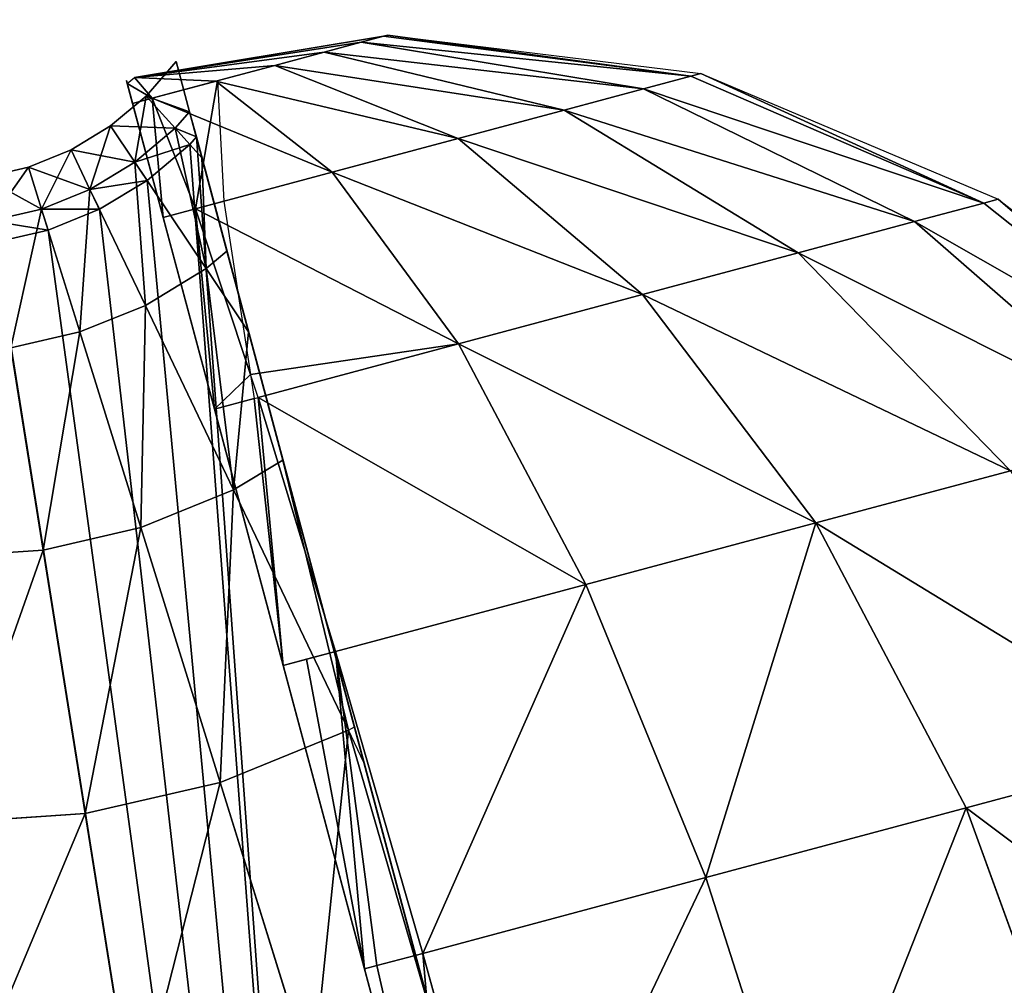
# Model space of a CAD drawing. Extents: x 3.78 to 5, y 1.34 to 2.48.
# Drawn here: x 4.55 to 4.59, y 1.41 to 1.45 of the extents above; entities that cross this region are included whole.
import ezdxf

# ---------------------------------------------------------------- set-up
doc = ezdxf.new("R2010")
doc.units = 0
doc.layers.add('HLADINA00', color=7, linetype='CONTINUOUS')

msp = doc.modelspace()

# ---------------------------------------------------------------- linework, layer by layer
at = {"layer": 'HLADINA00', "color": 28}
for p, q in [((4.556453, 1.445818, 0.007057), (4.566793, 1.447555, 0.007057)), ((4.556453, 1.445818, 0.007057), (4.566607, 1.447505, 0.010318)), ((4.556453, 1.445818, 0.007057), (4.565706, 1.447263, 0.014045)), ((4.564193, 1.446858, 0.017297), (4.565706, 1.447263, 0.014045)), ((4.565706, 1.447263, 0.014045), (4.566607, 1.447505, 0.010318)), ((4.565706, 1.447263, 0.014045), (4.577234, 1.445362, 0.022033)), ((4.566607, 1.447505, 0.010318), (4.566793, 1.447555, 0.007057)), ((4.566607, 1.447505, 0.010318), (4.579164, 1.445879, 0.014045)), ((4.566793, 1.447555, 0.007057), (4.579564, 1.445986, 0.007057)), ((4.556453, 1.445818, 0.007057), (4.564193, 1.446858, 0.017297)), ((4.56217, 1.446316, 0.01985), (4.564193, 1.446858, 0.017297)), ((4.564193, 1.446858, 0.017297), (4.573991, 1.444493, 0.029)), ((4.556917, 1.445063, 0.023252), (4.558147, 1.446478, 0.023252)), ((4.558697, 1.444426, 0.037229), (4.558147, 1.446478, 0.023252)), ((4.558147, 1.446478, 0.023252), (4.558697, 1.444426, 0.009276)), ((4.556453, 1.445818, 0.007057), (4.56217, 1.446316, 0.01985)), ((4.559774, 1.445674, 0.021531), (4.56217, 1.446316, 0.01985)), ((4.56217, 1.446316, 0.01985), (4.569656, 1.443332, 0.034472)), ((4.579564, 1.445986, 0.007057), (4.579164, 1.445879, 0.014045)), ((4.579564, 1.445986, 0.007057), (4.591711, 1.440854, 0.007057)), ((4.556121, 1.445693, 0.007218), (4.556121, 1.445695, 0.00708)), ((4.556121, 1.445695, 0.00708), (4.570082, 1.393593, 0.007057)), ((4.556122, 1.445689, 0.007383), (4.556121, 1.445693, 0.007218)), ((4.556125, 1.445679, 0.007615), (4.556122, 1.445689, 0.007383)), ((4.556131, 1.445657, 0.008041), (4.556125, 1.445679, 0.007615)), ((4.556153, 1.445576, 0.009377), (4.556131, 1.445657, 0.008041)), ((4.556153, 1.445576, 0.009377), (4.556453, 1.445818, 0.007057)), ((4.556371, 1.444762, 0.022124), (4.556153, 1.445576, 0.009377)), ((4.55717, 1.444976, 0.022227), (4.556453, 1.445818, 0.007057)), ((4.556453, 1.445818, 0.007057), (4.559774, 1.445674, 0.021531)), ((4.55717, 1.444976, 0.022227), (4.55983, 1.445689, 0.022568)), ((4.55717, 1.444976, 0.022227), (4.559774, 1.445674, 0.021531)), ((4.559774, 1.445674, 0.021531), (4.564523, 1.441956, 0.038075)), ((4.55983, 1.445689, 0.022568), (4.560096, 1.44077, 0.039713)), ((4.579164, 1.445879, 0.014045), (4.577234, 1.445362, 0.022033)), ((4.579164, 1.445879, 0.014045), (4.591125, 1.440697, 0.017297)), ((4.577234, 1.445362, 0.022033), (4.573991, 1.444493, 0.029)), ((4.577234, 1.445362, 0.022033), (4.588298, 1.439939, 0.029)), ((4.55547, 1.443844, 0.023252), (4.556917, 1.445063, 0.023252)), ((4.556371, 1.444762, 0.022124), (4.55717, 1.444976, 0.022227)), ((4.558108, 1.443749, 0.037229), (4.556917, 1.445063, 0.023252)), ((4.556917, 1.445063, 0.023252), (4.558108, 1.443749, 0.009276)), ((4.558943, 1.440461, 0.039564), (4.55717, 1.444976, 0.022227)), ((4.557618, 1.440106, 0.039394), (4.556371, 1.444762, 0.022124)), ((4.558108, 1.443749, 0.037229), (4.558697, 1.444426, 0.037229)), ((4.558108, 1.443749, 0.009276), (4.558697, 1.444426, 0.009276)), ((4.559201, 1.442545, 0.041302), (4.558697, 1.444426, 0.037229)), ((4.558697, 1.444426, 0.009276), (4.558972, 1.443399, 0.007052)), ((4.573991, 1.444493, 0.029), (4.569656, 1.443332, 0.034472)), ((4.573991, 1.444493, 0.029), (4.583547, 1.438666, 0.039208)), ((4.553858, 1.442871, 0.023252), (4.55547, 1.443844, 0.023252)), ((4.55547, 1.443844, 0.023252), (4.556463, 1.442363, 0.009276)), ((4.556463, 1.442363, 0.037229), (4.55547, 1.443844, 0.023252)), ((4.556463, 1.442363, 0.009276), (4.558108, 1.443749, 0.009276)), ((4.556463, 1.442363, 0.037229), (4.558108, 1.443749, 0.037229)), ((4.558108, 1.443749, 0.009276), (4.558705, 1.443092, 0.007052)), ((4.559201, 1.442545, 0.041302), (4.558108, 1.443749, 0.037229)), ((4.558972, 1.443399, 0.007052), (4.558705, 1.443092, 0.007052)), ((4.558972, 1.443399, 0.007052), (4.572168, 1.394152, 0.007054)), ((4.569656, 1.443332, 0.034472), (4.564523, 1.441956, 0.038075)), ((4.569656, 1.443332, 0.034472), (4.577194, 1.436964, 0.047225)), ((4.552119, 1.442166, 0.023252), (4.553858, 1.442871, 0.023252)), ((4.553858, 1.442871, 0.023252), (4.55463, 1.441256, 0.009276)), ((4.55463, 1.441256, 0.037229), (4.553858, 1.442871, 0.023252)), ((4.558705, 1.443092, 0.007052), (4.55696, 1.441622, 0.007052)), ((4.55463, 1.441256, 0.009276), (4.556463, 1.442363, 0.009276)), ((4.55463, 1.441256, 0.037229), (4.556463, 1.442363, 0.037229)), ((4.556463, 1.442363, 0.009276), (4.55696, 1.441622, 0.007052)), ((4.559375, 1.438021, 0.050252), (4.556463, 1.442363, 0.037229)), ((4.560222, 1.438735, 0.050252), (4.559201, 1.442545, 0.041302)), ((4.550291, 1.441744, 0.023252), (4.552119, 1.442166, 0.023252)), ((4.552119, 1.442166, 0.023252), (4.552652, 1.440454, 0.009276)), ((4.552652, 1.440454, 0.037229), (4.552119, 1.442166, 0.023252)), ((4.564523, 1.441956, 0.038075), (4.558943, 1.440461, 0.039564)), ((4.564523, 1.441956, 0.038075), (4.569673, 1.434949, 0.052504)), ((4.55696, 1.441622, 0.007052), (4.555017, 1.440448, 0.007052)), ((4.552652, 1.440454, 0.037229), (4.55463, 1.441256, 0.037229)), ((4.552652, 1.440454, 0.009276), (4.55463, 1.441256, 0.009276)), ((4.556893, 1.436522, 0.050252), (4.55463, 1.441256, 0.037229)), ((4.55463, 1.441256, 0.009276), (4.555017, 1.440448, 0.007052)), ((4.560096, 1.44077, 0.039713), (4.558943, 1.440461, 0.039564)), ((4.560096, 1.44077, 0.039713), (4.561186, 1.433696, 0.052845)), ((4.591125, 1.440697, 0.017297), (4.591711, 1.440854, 0.007057)), ((4.591711, 1.440854, 0.007057), (4.602408, 1.432507, 0.007057)), ((4.550573, 1.439974, 0.009276), (4.552652, 1.440454, 0.009276)), ((4.550573, 1.439974, 0.037229), (4.552652, 1.440454, 0.037229)), ((4.554215, 1.435436, 0.050252), (4.552652, 1.440454, 0.037229)), ((4.552652, 1.440454, 0.009276), (4.552919, 1.439597, 0.007052)), ((4.555017, 1.440448, 0.007052), (4.552919, 1.439597, 0.007052)), ((4.558943, 1.440461, 0.039564), (4.557618, 1.440106, 0.039394)), ((4.561186, 1.433696, 0.052845), (4.558943, 1.440461, 0.039564)), ((4.588298, 1.439939, 0.029), (4.591125, 1.440697, 0.017297)), ((4.591125, 1.440697, 0.017297), (4.601676, 1.43231, 0.01985)), ((4.559715, 1.432281, 0.054458), (4.557618, 1.440106, 0.039394)), ((4.552919, 1.439597, 0.007052), (4.550715, 1.439089, 0.007052)), ((4.583547, 1.438666, 0.039208), (4.588298, 1.439939, 0.029)), ((4.588298, 1.439939, 0.029), (4.598144, 1.431364, 0.034472)), ((4.559375, 1.438021, 0.050252), (4.560222, 1.438735, 0.050252)), ((4.561105, 1.435441, 0.054429), (4.560222, 1.438735, 0.050252)), ((4.577194, 1.436964, 0.047225), (4.583547, 1.438666, 0.039208)), ((4.583547, 1.438666, 0.039208), (4.592207, 1.429773, 0.047225)), ((4.556893, 1.436522, 0.050252), (4.559375, 1.438021, 0.050252)), ((4.561105, 1.435441, 0.054429), (4.559375, 1.438021, 0.050252)), ((4.569673, 1.434949, 0.052504), (4.577194, 1.436964, 0.047225)), ((4.577194, 1.436964, 0.047225), (4.584271, 1.427647, 0.057241)), ((4.554215, 1.435436, 0.050252), (4.556893, 1.436522, 0.050252)), ((4.560493, 1.428991, 0.061436), (4.556893, 1.436522, 0.050252)), ((4.551401, 1.434786, 0.050252), (4.554215, 1.435436, 0.050252)), ((4.556702, 1.427453, 0.061436), (4.554215, 1.435436, 0.050252)), ((4.562507, 1.430207, 0.061436), (4.561105, 1.435441, 0.054429)), ((4.552717, 1.426534, 0.061436), (4.551401, 1.434786, 0.050252)), ((4.561498, 1.432758, 0.054687), (4.569673, 1.434949, 0.052504)), ((4.569673, 1.434949, 0.052504), (4.574875, 1.425129, 0.063837)), ((4.561498, 1.432758, 0.054687), (4.561186, 1.433696, 0.052845)), ((4.561186, 1.433696, 0.052845), (4.561338, 1.432715, 0.054666)), ((4.559715, 1.432281, 0.054458), (4.561338, 1.432715, 0.054666)), ((4.561338, 1.432715, 0.054666), (4.561498, 1.432758, 0.054687)), ((4.561498, 1.432758, 0.054687), (4.56466, 1.422392, 0.066563)), ((4.559715, 1.432281, 0.054458), (4.562518, 1.421818, 0.066288)), ((4.560493, 1.428991, 0.061436), (4.562507, 1.430207, 0.061436)), ((4.565424, 1.419321, 0.070018), (4.562507, 1.430207, 0.061436)), ((4.584271, 1.427647, 0.057241), (4.592207, 1.429773, 0.047225)), ((4.556702, 1.427453, 0.061436), (4.560493, 1.428991, 0.061436)), ((4.565185, 1.419177, 0.070018), (4.560493, 1.428991, 0.061436)), ((4.574875, 1.425129, 0.063837), (4.584271, 1.427647, 0.057241)), ((4.584271, 1.427647, 0.057241), (4.590404, 1.416015, 0.063837)), ((4.552717, 1.426534, 0.061436), (4.556702, 1.427453, 0.061436)), ((4.559942, 1.41705, 0.070018), (4.556702, 1.427453, 0.061436)), ((4.54863, 1.426254, 0.061436), (4.552717, 1.426534, 0.061436)), ((4.554432, 1.415779, 0.070018), (4.552717, 1.426534, 0.061436)), ((4.56466, 1.422392, 0.066563), (4.574875, 1.425129, 0.063837)), ((4.574875, 1.425129, 0.063837), (4.579773, 1.413167, 0.0713)), ((4.563469, 1.422073, 0.06641), (4.56466, 1.422392, 0.066563)), ((4.56466, 1.422392, 0.066563), (4.568216, 1.41007, 0.074384)), ((4.562518, 1.421818, 0.066288), (4.563469, 1.422073, 0.06641)), ((4.562518, 1.421818, 0.066288), (4.565837, 1.409433, 0.074079)), ((4.559942, 1.41705, 0.070018), (4.565185, 1.419177, 0.070018)), ((4.565185, 1.419177, 0.070018), (4.565424, 1.419321, 0.070018)), ((4.565816, 1.417857, 0.070641), (4.565185, 1.419177, 0.070018)), ((4.565816, 1.417857, 0.070641), (4.565424, 1.419321, 0.070018)), ((4.590404, 1.416015, 0.063837), (4.599384, 1.418421, 0.052504)), ((4.568733, 1.406971, 0.075412), (4.565816, 1.417857, 0.070641)), ((4.554432, 1.415779, 0.070018), (4.559942, 1.41705, 0.070018)), ((4.563715, 1.404935, 0.075412), (4.559942, 1.41705, 0.070018)), ((4.579773, 1.413167, 0.0713), (4.590404, 1.416015, 0.063837)), ((4.590404, 1.416015, 0.063837), (4.595175, 1.402862, 0.066563)), ((4.548781, 1.415392, 0.070018), (4.554432, 1.415779, 0.070018)), ((4.55643, 1.403254, 0.075412), (4.554432, 1.415779, 0.070018)), ((4.568216, 1.41007, 0.074384), (4.579773, 1.413167, 0.0713)), ((4.579773, 1.413167, 0.0713), (4.584034, 1.399876, 0.074384)), ((4.566345, 1.409569, 0.074144), (4.568216, 1.41007, 0.074384)), ((4.568216, 1.41007, 0.074384), (4.571922, 1.396631, 0.077617)), ((4.565837, 1.409433, 0.074079), (4.566345, 1.409569, 0.074144)), ((4.565837, 1.409433, 0.074079), (4.569445, 1.395967, 0.077299))]:
    msp.add_line(p, q, dxfattribs=at)

# ---------------------------------------------------------------- meshes
mesh = msp.add_polyface(dxfattribs=at)
corners = [(4.485265, 1.787122, 0.007052), (4.472645, 1.575436, 0.007052), (4.456471, 1.764345, 0.007052), (4.474772, 1.601189, 0.007052), (4.480914, 1.62613, 0.007052), (4.490905, 1.649587, 0.007052), (4.504477, 1.670931, 0.007052), (4.521265, 1.689586, 0.007052), (4.543898, 1.707489, 0.007052), (4.380677, 1.620237, 0.007052), (4.380379, 1.536072, 0.007052), (4.377209, 1.578252, 0.007052), (4.390101, 1.49483, 0.007052), (4.390689, 1.660896, 0.007052), (4.406115, 1.455636, 0.007052), (4.406977, 1.699137, 0.007052), (4.427989, 1.419542, 0.007052), (4.429103, 1.733932, 0.007052), (4.455136, 1.38752, 0.007052), (4.486702, 1.360536, 0.007052), (4.47459, 1.549562, 0.007052), (4.480553, 1.524264, 0.007052), (4.490376, 1.500222, 0.007052), (4.501346, 1.351534, 0.007052), (4.503794, 1.478082, 0.007052), (4.516921, 1.344963, 0.007052), (4.520446, 1.458439, 0.007052), (4.533209, 1.340888, 0.007052), (4.540008, 1.441717, 0.007052), (4.549838, 1.339402, 0.007052), (4.541847, 1.440587, 0.007052), (4.543969, 1.439691, 0.007052), (4.546188, 1.439136, 0.007052), (4.548454, 1.438934, 0.007052), (4.550715, 1.439089, 0.007052), (4.566431, 1.340539, 0.007052), (4.552919, 1.439597, 0.007052), (4.555017, 1.440448, 0.007052), (4.55696, 1.441622, 0.007052), (4.558705, 1.443092, 0.007052), (4.558972, 1.443399, 0.007052), (4.572168, 1.394152, 0.007054), (4.58261, 1.344272, 0.007052), (4.58323, 1.344524, 0.007054), (4.585247, 1.345342, 0.007052)]
mesh.append_faces([[corners[k] for k in face] for face in [(7, 0, 8), (9, 10, 11), (43, 41, 44)]], dxfattribs={"vtx0": -1, "color": 28})
mesh.append_faces([[corners[k] for k in face] for face in [(0, 1, 2), (1, 0, 3), (3, 0, 4), (4, 0, 5), (5, 0, 6), (6, 0, 7), (10, 9, 12), (12, 13, 14), (14, 15, 16), (16, 17, 18), (18, 2, 19), (19, 22, 23), (23, 24, 25), (25, 26, 27), (27, 28, 29), (29, 34, 35), (35, 41, 42), (42, 41, 43)]], dxfattribs={"vtx0": -1, "vtx1": -1, "color": 28})
mesh.append_faces([[corners[k] for k in face] for face in [(19, 2, 1)]], dxfattribs={"vtx0": -1, "vtx1": -1, "vtx2": -1, "color": 28})
mesh.append_faces([[corners[k] for k in face] for face in [(12, 9, 13), (14, 13, 15), (16, 15, 17), (18, 17, 2), (19, 1, 20), (19, 20, 21), (19, 21, 22), (23, 22, 24), (25, 24, 26), (27, 26, 28), (29, 28, 30), (29, 30, 31), (29, 31, 32), (29, 32, 33), (29, 33, 34), (35, 34, 36), (35, 36, 37), (35, 37, 38), (35, 38, 39), (35, 39, 40), (35, 40, 41)]], dxfattribs={"vtx0": -1, "vtx2": -1, "color": 28})
mesh = msp.add_polyface(dxfattribs=at)
corners = [(4.566607, 1.447505, 0.010318), (4.556453, 1.445818, 0.007057), (4.566793, 1.447555, 0.007057)]
mesh.append_faces([[corners[k] for k in face] for face in [(0, 1, 2)]], dxfattribs={"color": 28})
mesh = msp.add_polyface(dxfattribs=at)
corners = [(4.565706, 1.447263, 0.014045), (4.556453, 1.445818, 0.007057), (4.566607, 1.447505, 0.010318)]
mesh.append_faces([[corners[k] for k in face] for face in [(0, 1, 2)]], dxfattribs={"color": 28})
mesh = msp.add_polyface(dxfattribs=at)
corners = [(4.564193, 1.446858, 0.017297), (4.556453, 1.445818, 0.007057), (4.565706, 1.447263, 0.014045)]
mesh.append_faces([[corners[k] for k in face] for face in [(0, 1, 2)]], dxfattribs={"color": 28})
mesh = msp.add_polyface(dxfattribs=at)
corners = [(4.577234, 1.445362, 0.022033), (4.564193, 1.446858, 0.017297), (4.565706, 1.447263, 0.014045), (4.573991, 1.444493, 0.029)]
mesh.append_faces([[corners[k] for k in face] for face in [(0, 1, 2), (1, 0, 3)]], dxfattribs={"vtx0": -1, "color": 28})
mesh = msp.add_polyface(dxfattribs=at)
corners = [(4.579164, 1.445879, 0.014045), (4.565706, 1.447263, 0.014045), (4.566607, 1.447505, 0.010318), (4.577234, 1.445362, 0.022033)]
mesh.append_faces([[corners[k] for k in face] for face in [(0, 1, 2), (1, 0, 3)]], dxfattribs={"vtx0": -1, "color": 28})
mesh = msp.add_polyface(dxfattribs=at)
corners = [(4.579164, 1.445879, 0.014045), (4.566793, 1.447555, 0.007057), (4.579564, 1.445986, 0.007057), (4.566607, 1.447505, 0.010318)]
mesh.append_faces([[corners[k] for k in face] for face in [(0, 1, 2), (1, 0, 3)]], dxfattribs={"vtx0": -1, "color": 28})
mesh = msp.add_polyface(dxfattribs=at)
corners = [(4.56217, 1.446316, 0.01985), (4.556453, 1.445818, 0.007057), (4.564193, 1.446858, 0.017297)]
mesh.append_faces([[corners[k] for k in face] for face in [(0, 1, 2)]], dxfattribs={"color": 28})
mesh = msp.add_polyface(dxfattribs=at)
corners = [(4.573991, 1.444493, 0.029), (4.56217, 1.446316, 0.01985), (4.564193, 1.446858, 0.017297), (4.569656, 1.443332, 0.034472)]
mesh.append_faces([[corners[k] for k in face] for face in [(0, 1, 2), (1, 0, 3)]], dxfattribs={"vtx0": -1, "color": 28})
mesh = msp.add_polyface(dxfattribs=at)
corners = [(4.558697, 1.444426, 0.037229), (4.556917, 1.445063, 0.023252), (4.558108, 1.443749, 0.037229), (4.558147, 1.446478, 0.023252)]
mesh.append_faces([[corners[k] for k in face] for face in [(0, 1, 2), (1, 0, 3)]], dxfattribs={"vtx0": -1, "color": 28})
mesh = msp.add_polyface(dxfattribs=at)
corners = [(4.556917, 1.445063, 0.023252), (4.558697, 1.444426, 0.009276), (4.558108, 1.443749, 0.009276), (4.558147, 1.446478, 0.023252)]
mesh.append_faces([[corners[k] for k in face] for face in [(0, 1, 2), (1, 0, 3)]], dxfattribs={"vtx0": -1, "color": 28})
mesh = msp.add_polyface(dxfattribs=at)
corners = [(4.58548, 1.344471, 0.037229), (4.58548, 1.344471, 0.009276), (4.585946, 1.342732, 0.023252), (4.585247, 1.345342, 0.007052), (4.584114, 1.349569, 0.050252), (4.572168, 1.394152, 0.007054), (4.581941, 1.357679, 0.061436), (4.579109, 1.368248, 0.070018), (4.575811, 1.380555, 0.075412), (4.572272, 1.393763, 0.077252), (4.568733, 1.406971, 0.075412), (4.558972, 1.443399, 0.007052), (4.565816, 1.417857, 0.070641), (4.565424, 1.419321, 0.070018), (4.562507, 1.430207, 0.061436), (4.561105, 1.435441, 0.054429), (4.560222, 1.438735, 0.050252), (4.559201, 1.442545, 0.041302), (4.558697, 1.444426, 0.037229), (4.558697, 1.444426, 0.009276), (4.558147, 1.446478, 0.023252)]
mesh.append_faces([[corners[k] for k in face] for face in [(0, 1, 2), (19, 18, 20)]], dxfattribs={"vtx0": -1, "color": 28})
mesh.append_faces([[corners[k] for k in face] for face in [(1, 0, 3), (3, 4, 5), (5, 10, 11), (11, 18, 19)]], dxfattribs={"vtx0": -1, "vtx1": -1, "color": 28})
mesh.append_faces([[corners[k] for k in face] for face in [(3, 0, 4), (5, 4, 6), (5, 6, 7), (5, 7, 8), (5, 8, 9), (5, 9, 10), (11, 10, 12), (11, 12, 13), (11, 13, 14), (11, 14, 15), (11, 15, 16), (11, 16, 17), (11, 17, 18)]], dxfattribs={"vtx0": -1, "vtx2": -1, "color": 28})
mesh = msp.add_polyface(dxfattribs=at)
corners = [(4.559774, 1.445674, 0.021531), (4.556453, 1.445818, 0.007057), (4.56217, 1.446316, 0.01985)]
mesh.append_faces([[corners[k] for k in face] for face in [(0, 1, 2)]], dxfattribs={"color": 28})
mesh = msp.add_polyface(dxfattribs=at)
corners = [(4.569656, 1.443332, 0.034472), (4.559774, 1.445674, 0.021531), (4.56217, 1.446316, 0.01985), (4.564523, 1.441956, 0.038075)]
mesh.append_faces([[corners[k] for k in face] for face in [(0, 1, 2), (1, 0, 3)]], dxfattribs={"vtx0": -1, "color": 28})
mesh = msp.add_polyface(dxfattribs=at)
corners = [(4.591125, 1.440697, 0.017297), (4.579564, 1.445986, 0.007057), (4.591711, 1.440854, 0.007057), (4.579164, 1.445879, 0.014045)]
mesh.append_faces([[corners[k] for k in face] for face in [(0, 1, 2), (1, 0, 3)]], dxfattribs={"vtx0": -1, "color": 28})
mesh = msp.add_polyface(dxfattribs=at)
corners = [(4.570082, 1.393593, 0.007057), (4.569445, 1.395967, 0.077299), (4.570082, 1.393593, 0.077025), (4.556121, 1.445695, 0.00708), (4.565837, 1.409433, 0.074079), (4.562518, 1.421818, 0.066288), (4.559715, 1.432281, 0.054458), (4.557618, 1.440106, 0.039394), (4.556371, 1.444762, 0.022124), (4.556153, 1.445576, 0.009377), (4.556131, 1.445657, 0.008041), (4.556125, 1.445679, 0.007615), (4.556122, 1.445689, 0.007383), (4.556121, 1.445693, 0.007218)]
mesh.append_faces([[corners[k] for k in face] for face in [(0, 1, 2), (12, 3, 13)]], dxfattribs={"vtx0": -1, "color": 28})
mesh.append_faces([[corners[k] for k in face] for face in [(1, 3, 4), (4, 3, 5), (5, 3, 6), (6, 3, 7), (7, 3, 8), (8, 3, 9), (9, 3, 10), (10, 3, 11), (11, 3, 12)]], dxfattribs={"vtx0": -1, "vtx1": -1, "color": 28})
mesh.append_faces([[corners[k] for k in face] for face in [(1, 0, 3)]], dxfattribs={"vtx0": -1, "vtx2": -1, "color": 28})
mesh = msp.add_polyface(dxfattribs=at)
corners = [(4.55717, 1.444976, 0.022227), (4.556153, 1.445576, 0.009377), (4.556453, 1.445818, 0.007057), (4.556371, 1.444762, 0.022124)]
mesh.append_faces([[corners[k] for k in face] for face in [(0, 1, 2), (1, 0, 3)]], dxfattribs={"vtx0": -1, "color": 28})
mesh = msp.add_polyface(dxfattribs=at)
corners = [(4.55717, 1.444976, 0.022227), (4.556453, 1.445818, 0.007057), (4.559774, 1.445674, 0.021531)]
mesh.append_faces([[corners[k] for k in face] for face in [(0, 1, 2)]], dxfattribs={"color": 28})
mesh = msp.add_polyface(dxfattribs=at)
corners = [(4.55983, 1.445689, 0.022568), (4.558943, 1.440461, 0.039564), (4.55717, 1.444976, 0.022227), (4.560096, 1.44077, 0.039713)]
mesh.append_faces([[corners[k] for k in face] for face in [(0, 1, 2), (1, 0, 3)]], dxfattribs={"vtx0": -1, "color": 28})
mesh = msp.add_polyface(dxfattribs=at)
corners = [(4.564523, 1.441956, 0.038075), (4.55717, 1.444976, 0.022227), (4.559774, 1.445674, 0.021531), (4.558943, 1.440461, 0.039564)]
mesh.append_faces([[corners[k] for k in face] for face in [(0, 1, 2), (1, 0, 3)]], dxfattribs={"vtx0": -1, "color": 28})
mesh = msp.add_polyface(dxfattribs=at)
corners = [(4.591125, 1.440697, 0.017297), (4.577234, 1.445362, 0.022033), (4.579164, 1.445879, 0.014045), (4.588298, 1.439939, 0.029)]
mesh.append_faces([[corners[k] for k in face] for face in [(0, 1, 2), (1, 0, 3)]], dxfattribs={"vtx0": -1, "color": 28})
mesh = msp.add_polyface(dxfattribs=at)
corners = [(4.588298, 1.439939, 0.029), (4.573991, 1.444493, 0.029), (4.577234, 1.445362, 0.022033), (4.583547, 1.438666, 0.039208)]
mesh.append_faces([[corners[k] for k in face] for face in [(0, 1, 2), (1, 0, 3)]], dxfattribs={"vtx0": -1, "color": 28})
mesh = msp.add_polyface(dxfattribs=at)
corners = [(4.556463, 1.442363, 0.037229), (4.556917, 1.445063, 0.023252), (4.55547, 1.443844, 0.023252), (4.558108, 1.443749, 0.037229)]
mesh.append_faces([[corners[k] for k in face] for face in [(0, 1, 2), (1, 0, 3)]], dxfattribs={"vtx0": -1, "color": 28})
mesh = msp.add_polyface(dxfattribs=at)
corners = [(4.55547, 1.443844, 0.023252), (4.558108, 1.443749, 0.009276), (4.556463, 1.442363, 0.009276), (4.556917, 1.445063, 0.023252)]
mesh.append_faces([[corners[k] for k in face] for face in [(0, 1, 2), (1, 0, 3)]], dxfattribs={"vtx0": -1, "color": 28})
mesh = msp.add_polyface(dxfattribs=at)
corners = [(4.55717, 1.444976, 0.022227), (4.557618, 1.440106, 0.039394), (4.556371, 1.444762, 0.022124), (4.558943, 1.440461, 0.039564)]
mesh.append_faces([[corners[k] for k in face] for face in [(0, 1, 2), (1, 0, 3)]], dxfattribs={"vtx0": -1, "color": 28})
mesh = msp.add_polyface(dxfattribs=at)
corners = [(4.558108, 1.443749, 0.009276), (4.558972, 1.443399, 0.007052), (4.558705, 1.443092, 0.007052), (4.558697, 1.444426, 0.009276)]
mesh.append_faces([[corners[k] for k in face] for face in [(0, 1, 2), (1, 0, 3)]], dxfattribs={"vtx0": -1, "color": 28})
mesh = msp.add_polyface(dxfattribs=at)
corners = [(4.558697, 1.444426, 0.037229), (4.558108, 1.443749, 0.037229), (4.559201, 1.442545, 0.041302)]
mesh.append_faces([[corners[k] for k in face] for face in [(0, 1, 2)]], dxfattribs={"color": 28})
mesh = msp.add_polyface(dxfattribs=at)
corners = [(4.583547, 1.438666, 0.039208), (4.569656, 1.443332, 0.034472), (4.573991, 1.444493, 0.029), (4.577194, 1.436964, 0.047225)]
mesh.append_faces([[corners[k] for k in face] for face in [(0, 1, 2), (1, 0, 3)]], dxfattribs={"vtx0": -1, "color": 28})
mesh = msp.add_polyface(dxfattribs=at)
corners = [(4.553858, 1.442871, 0.023252), (4.556463, 1.442363, 0.009276), (4.55463, 1.441256, 0.009276), (4.55547, 1.443844, 0.023252)]
mesh.append_faces([[corners[k] for k in face] for face in [(0, 1, 2), (1, 0, 3)]], dxfattribs={"vtx0": -1, "color": 28})
mesh = msp.add_polyface(dxfattribs=at)
corners = [(4.55463, 1.441256, 0.037229), (4.55547, 1.443844, 0.023252), (4.553858, 1.442871, 0.023252), (4.556463, 1.442363, 0.037229)]
mesh.append_faces([[corners[k] for k in face] for face in [(0, 1, 2), (1, 0, 3)]], dxfattribs={"vtx0": -1, "color": 28})
mesh = msp.add_polyface(dxfattribs=at)
corners = [(4.556463, 1.442363, 0.009276), (4.558705, 1.443092, 0.007052), (4.55696, 1.441622, 0.007052), (4.558108, 1.443749, 0.009276)]
mesh.append_faces([[corners[k] for k in face] for face in [(0, 1, 2), (1, 0, 3)]], dxfattribs={"vtx0": -1, "color": 28})
mesh = msp.add_polyface(dxfattribs=at)
corners = [(4.559375, 1.438021, 0.050252), (4.558108, 1.443749, 0.037229), (4.556463, 1.442363, 0.037229), (4.559201, 1.442545, 0.041302), (4.560222, 1.438735, 0.050252)]
mesh.append_faces([[corners[k] for k in face] for face in [(0, 1, 2), (3, 0, 4)]], dxfattribs={"vtx0": -1, "color": 28})
mesh.append_faces([[corners[k] for k in face] for face in [(1, 0, 3)]], dxfattribs={"vtx0": -1, "vtx1": -1, "color": 28})
mesh = msp.add_polyface(dxfattribs=at)
corners = [(4.577194, 1.436964, 0.047225), (4.564523, 1.441956, 0.038075), (4.569656, 1.443332, 0.034472), (4.569673, 1.434949, 0.052504)]
mesh.append_faces([[corners[k] for k in face] for face in [(0, 1, 2), (1, 0, 3)]], dxfattribs={"vtx0": -1, "color": 28})
mesh = msp.add_polyface(dxfattribs=at)
corners = [(4.552652, 1.440454, 0.037229), (4.553858, 1.442871, 0.023252), (4.552119, 1.442166, 0.023252), (4.55463, 1.441256, 0.037229)]
mesh.append_faces([[corners[k] for k in face] for face in [(0, 1, 2), (1, 0, 3)]], dxfattribs={"vtx0": -1, "color": 28})
mesh = msp.add_polyface(dxfattribs=at)
corners = [(4.552119, 1.442166, 0.023252), (4.55463, 1.441256, 0.009276), (4.552652, 1.440454, 0.009276), (4.553858, 1.442871, 0.023252)]
mesh.append_faces([[corners[k] for k in face] for face in [(0, 1, 2), (1, 0, 3)]], dxfattribs={"vtx0": -1, "color": 28})
mesh = msp.add_polyface(dxfattribs=at)
corners = [(4.556893, 1.436522, 0.050252), (4.556463, 1.442363, 0.037229), (4.55463, 1.441256, 0.037229), (4.559375, 1.438021, 0.050252)]
mesh.append_faces([[corners[k] for k in face] for face in [(0, 1, 2), (1, 0, 3)]], dxfattribs={"vtx0": -1, "color": 28})
mesh = msp.add_polyface(dxfattribs=at)
corners = [(4.55463, 1.441256, 0.009276), (4.55696, 1.441622, 0.007052), (4.555017, 1.440448, 0.007052), (4.556463, 1.442363, 0.009276)]
mesh.append_faces([[corners[k] for k in face] for face in [(0, 1, 2), (1, 0, 3)]], dxfattribs={"vtx0": -1, "color": 28})
mesh = msp.add_polyface(dxfattribs=at)
corners = [(4.550291, 1.441744, 0.023252), (4.552652, 1.440454, 0.009276), (4.550573, 1.439974, 0.009276), (4.552119, 1.442166, 0.023252)]
mesh.append_faces([[corners[k] for k in face] for face in [(0, 1, 2), (1, 0, 3)]], dxfattribs={"vtx0": -1, "color": 28})
mesh = msp.add_polyface(dxfattribs=at)
corners = [(4.550573, 1.439974, 0.037229), (4.552119, 1.442166, 0.023252), (4.550291, 1.441744, 0.023252), (4.552652, 1.440454, 0.037229)]
mesh.append_faces([[corners[k] for k in face] for face in [(0, 1, 2), (1, 0, 3)]], dxfattribs={"vtx0": -1, "color": 28})
mesh = msp.add_polyface(dxfattribs=at)
corners = [(4.569673, 1.434949, 0.052504), (4.558943, 1.440461, 0.039564), (4.564523, 1.441956, 0.038075), (4.561186, 1.433696, 0.052845), (4.561498, 1.432758, 0.054687)]
mesh.append_faces([[corners[k] for k in face] for face in [(0, 1, 2), (3, 0, 4)]], dxfattribs={"vtx0": -1, "color": 28})
mesh.append_faces([[corners[k] for k in face] for face in [(1, 0, 3)]], dxfattribs={"vtx0": -1, "vtx1": -1, "color": 28})
mesh = msp.add_polyface(dxfattribs=at)
corners = [(4.554215, 1.435436, 0.050252), (4.55463, 1.441256, 0.037229), (4.552652, 1.440454, 0.037229), (4.556893, 1.436522, 0.050252)]
mesh.append_faces([[corners[k] for k in face] for face in [(0, 1, 2), (1, 0, 3)]], dxfattribs={"vtx0": -1, "color": 28})
mesh = msp.add_polyface(dxfattribs=at)
corners = [(4.552652, 1.440454, 0.009276), (4.555017, 1.440448, 0.007052), (4.552919, 1.439597, 0.007052), (4.55463, 1.441256, 0.009276)]
mesh.append_faces([[corners[k] for k in face] for face in [(0, 1, 2), (1, 0, 3)]], dxfattribs={"vtx0": -1, "color": 28})
mesh = msp.add_polyface(dxfattribs=at)
corners = [(4.561186, 1.433696, 0.052845), (4.558943, 1.440461, 0.039564), (4.560096, 1.44077, 0.039713)]
mesh.append_faces([[corners[k] for k in face] for face in [(0, 1, 2)]], dxfattribs={"color": 28})
mesh = msp.add_polyface(dxfattribs=at)
corners = [(4.601676, 1.43231, 0.01985), (4.591711, 1.440854, 0.007057), (4.602408, 1.432507, 0.007057), (4.591125, 1.440697, 0.017297)]
mesh.append_faces([[corners[k] for k in face] for face in [(0, 1, 2), (1, 0, 3)]], dxfattribs={"vtx0": -1, "color": 28})
mesh = msp.add_polyface(dxfattribs=at)
corners = [(4.550573, 1.439974, 0.009276), (4.552919, 1.439597, 0.007052), (4.550715, 1.439089, 0.007052), (4.552652, 1.440454, 0.009276)]
mesh.append_faces([[corners[k] for k in face] for face in [(0, 1, 2), (1, 0, 3)]], dxfattribs={"vtx0": -1, "color": 28})
mesh = msp.add_polyface(dxfattribs=at)
corners = [(4.551401, 1.434786, 0.050252), (4.552652, 1.440454, 0.037229), (4.550573, 1.439974, 0.037229), (4.554215, 1.435436, 0.050252)]
mesh.append_faces([[corners[k] for k in face] for face in [(0, 1, 2), (1, 0, 3)]], dxfattribs={"vtx0": -1, "color": 28})
mesh = msp.add_polyface(dxfattribs=at)
corners = [(4.558943, 1.440461, 0.039564), (4.559715, 1.432281, 0.054458), (4.557618, 1.440106, 0.039394), (4.561186, 1.433696, 0.052845), (4.561338, 1.432715, 0.054666)]
mesh.append_faces([[corners[k] for k in face] for face in [(0, 1, 2), (1, 3, 4)]], dxfattribs={"vtx0": -1, "color": 28})
mesh.append_faces([[corners[k] for k in face] for face in [(1, 0, 3)]], dxfattribs={"vtx0": -1, "vtx2": -1, "color": 28})
mesh = msp.add_polyface(dxfattribs=at)
corners = [(4.601676, 1.43231, 0.01985), (4.588298, 1.439939, 0.029), (4.591125, 1.440697, 0.017297), (4.598144, 1.431364, 0.034472)]
mesh.append_faces([[corners[k] for k in face] for face in [(0, 1, 2), (1, 0, 3)]], dxfattribs={"vtx0": -1, "color": 28})
mesh = msp.add_polyface(dxfattribs=at)
corners = [(4.598144, 1.431364, 0.034472), (4.583547, 1.438666, 0.039208), (4.588298, 1.439939, 0.029), (4.592207, 1.429773, 0.047225)]
mesh.append_faces([[corners[k] for k in face] for face in [(0, 1, 2), (1, 0, 3)]], dxfattribs={"vtx0": -1, "color": 28})
mesh = msp.add_polyface(dxfattribs=at)
corners = [(4.561105, 1.435441, 0.054429), (4.560222, 1.438735, 0.050252), (4.559375, 1.438021, 0.050252)]
mesh.append_faces([[corners[k] for k in face] for face in [(0, 1, 2)]], dxfattribs={"color": 28})
mesh = msp.add_polyface(dxfattribs=at)
corners = [(4.592207, 1.429773, 0.047225), (4.577194, 1.436964, 0.047225), (4.583547, 1.438666, 0.039208), (4.584271, 1.427647, 0.057241)]
mesh.append_faces([[corners[k] for k in face] for face in [(0, 1, 2), (1, 0, 3)]], dxfattribs={"vtx0": -1, "color": 28})
mesh = msp.add_polyface(dxfattribs=at)
corners = [(4.560493, 1.428991, 0.061436), (4.559375, 1.438021, 0.050252), (4.556893, 1.436522, 0.050252), (4.561105, 1.435441, 0.054429), (4.562507, 1.430207, 0.061436)]
mesh.append_faces([[corners[k] for k in face] for face in [(0, 1, 2), (3, 0, 4)]], dxfattribs={"vtx0": -1, "color": 28})
mesh.append_faces([[corners[k] for k in face] for face in [(1, 0, 3)]], dxfattribs={"vtx0": -1, "vtx1": -1, "color": 28})
mesh = msp.add_polyface(dxfattribs=at)
corners = [(4.584271, 1.427647, 0.057241), (4.569673, 1.434949, 0.052504), (4.577194, 1.436964, 0.047225), (4.574875, 1.425129, 0.063837)]
mesh.append_faces([[corners[k] for k in face] for face in [(0, 1, 2), (1, 0, 3)]], dxfattribs={"vtx0": -1, "color": 28})
mesh = msp.add_polyface(dxfattribs=at)
corners = [(4.556702, 1.427453, 0.061436), (4.556893, 1.436522, 0.050252), (4.554215, 1.435436, 0.050252), (4.560493, 1.428991, 0.061436)]
mesh.append_faces([[corners[k] for k in face] for face in [(0, 1, 2), (1, 0, 3)]], dxfattribs={"vtx0": -1, "color": 28})
mesh = msp.add_polyface(dxfattribs=at)
corners = [(4.552717, 1.426534, 0.061436), (4.554215, 1.435436, 0.050252), (4.551401, 1.434786, 0.050252), (4.556702, 1.427453, 0.061436)]
mesh.append_faces([[corners[k] for k in face] for face in [(0, 1, 2), (1, 0, 3)]], dxfattribs={"vtx0": -1, "color": 28})
mesh = msp.add_polyface(dxfattribs=at)
corners = [(4.54863, 1.426254, 0.061436), (4.551401, 1.434786, 0.050252), (4.548514, 1.434589, 0.050252), (4.552717, 1.426534, 0.061436)]
mesh.append_faces([[corners[k] for k in face] for face in [(0, 1, 2), (1, 0, 3)]], dxfattribs={"vtx0": -1, "color": 28})
mesh = msp.add_polyface(dxfattribs=at)
corners = [(4.574875, 1.425129, 0.063837), (4.561498, 1.432758, 0.054687), (4.569673, 1.434949, 0.052504), (4.56466, 1.422392, 0.066563)]
mesh.append_faces([[corners[k] for k in face] for face in [(0, 1, 2), (1, 0, 3)]], dxfattribs={"vtx0": -1, "color": 28})
mesh = msp.add_polyface(dxfattribs=at)
corners = [(4.561338, 1.432715, 0.054666), (4.562518, 1.421818, 0.066288), (4.559715, 1.432281, 0.054458), (4.561498, 1.432758, 0.054687), (4.56466, 1.422392, 0.066563), (4.563469, 1.422073, 0.06641)]
mesh.append_faces([[corners[k] for k in face] for face in [(0, 1, 2), (1, 4, 5)]], dxfattribs={"vtx0": -1, "color": 28})
mesh.append_faces([[corners[k] for k in face] for face in [(1, 0, 3), (1, 3, 4)]], dxfattribs={"vtx0": -1, "vtx2": -1, "color": 28})
mesh = msp.add_polyface(dxfattribs=at)
corners = [(4.565185, 1.419177, 0.070018), (4.562507, 1.430207, 0.061436), (4.560493, 1.428991, 0.061436), (4.565424, 1.419321, 0.070018)]
mesh.append_faces([[corners[k] for k in face] for face in [(0, 1, 2), (1, 0, 3)]], dxfattribs={"vtx0": -1, "color": 28})
mesh = msp.add_polyface(dxfattribs=at)
corners = [(4.599384, 1.418421, 0.052504), (4.584271, 1.427647, 0.057241), (4.592207, 1.429773, 0.047225), (4.590404, 1.416015, 0.063837)]
mesh.append_faces([[corners[k] for k in face] for face in [(0, 1, 2), (1, 0, 3)]], dxfattribs={"vtx0": -1, "color": 28})
mesh = msp.add_polyface(dxfattribs=at)
corners = [(4.559942, 1.41705, 0.070018), (4.560493, 1.428991, 0.061436), (4.556702, 1.427453, 0.061436), (4.565185, 1.419177, 0.070018)]
mesh.append_faces([[corners[k] for k in face] for face in [(0, 1, 2), (1, 0, 3)]], dxfattribs={"vtx0": -1, "color": 28})
mesh = msp.add_polyface(dxfattribs=at)
corners = [(4.584271, 1.427647, 0.057241), (4.579773, 1.413167, 0.0713), (4.574875, 1.425129, 0.063837), (4.590404, 1.416015, 0.063837)]
mesh.append_faces([[corners[k] for k in face] for face in [(0, 1, 2), (1, 0, 3)]], dxfattribs={"vtx0": -1, "color": 28})
mesh = msp.add_polyface(dxfattribs=at)
corners = [(4.554432, 1.415779, 0.070018), (4.556702, 1.427453, 0.061436), (4.552717, 1.426534, 0.061436), (4.559942, 1.41705, 0.070018)]
mesh.append_faces([[corners[k] for k in face] for face in [(0, 1, 2), (1, 0, 3)]], dxfattribs={"vtx0": -1, "color": 28})
mesh = msp.add_polyface(dxfattribs=at)
corners = [(4.548781, 1.415392, 0.070018), (4.552717, 1.426534, 0.061436), (4.54863, 1.426254, 0.061436), (4.554432, 1.415779, 0.070018)]
mesh.append_faces([[corners[k] for k in face] for face in [(0, 1, 2), (1, 0, 3)]], dxfattribs={"vtx0": -1, "color": 28})
mesh = msp.add_polyface(dxfattribs=at)
corners = [(4.574875, 1.425129, 0.063837), (4.568216, 1.41007, 0.074384), (4.56466, 1.422392, 0.066563), (4.579773, 1.413167, 0.0713)]
mesh.append_faces([[corners[k] for k in face] for face in [(0, 1, 2), (1, 0, 3)]], dxfattribs={"vtx0": -1, "color": 28})
mesh = msp.add_polyface(dxfattribs=at)
corners = [(4.563469, 1.422073, 0.06641), (4.565837, 1.409433, 0.074079), (4.562518, 1.421818, 0.066288), (4.56466, 1.422392, 0.066563), (4.566345, 1.409569, 0.074144), (4.568216, 1.41007, 0.074384)]
mesh.append_faces([[corners[k] for k in face] for face in [(0, 1, 2), (4, 3, 5)]], dxfattribs={"vtx0": -1, "color": 28})
mesh.append_faces([[corners[k] for k in face] for face in [(1, 3, 4)]], dxfattribs={"vtx0": -1, "vtx1": -1, "color": 28})
mesh.append_faces([[corners[k] for k in face] for face in [(1, 0, 3)]], dxfattribs={"vtx0": -1, "vtx2": -1, "color": 28})
mesh = msp.add_polyface(dxfattribs=at)
corners = [(4.563715, 1.404935, 0.075412), (4.565185, 1.419177, 0.070018), (4.559942, 1.41705, 0.070018), (4.568733, 1.406971, 0.075412), (4.565816, 1.417857, 0.070641)]
mesh.append_faces([[corners[k] for k in face] for face in [(0, 1, 2), (1, 3, 4)]], dxfattribs={"vtx0": -1, "color": 28})
mesh.append_faces([[corners[k] for k in face] for face in [(1, 0, 3)]], dxfattribs={"vtx0": -1, "vtx2": -1, "color": 28})
mesh = msp.add_polyface(dxfattribs=at)
corners = [(4.590404, 1.416015, 0.063837), (4.604586, 1.405383, 0.054687), (4.595175, 1.402862, 0.066563), (4.599384, 1.418421, 0.052504)]
mesh.append_faces([[corners[k] for k in face] for face in [(0, 1, 2), (1, 0, 3)]], dxfattribs={"vtx0": -1, "color": 28})
mesh = msp.add_polyface(dxfattribs=at)
corners = [(4.55643, 1.403254, 0.075412), (4.559942, 1.41705, 0.070018), (4.554432, 1.415779, 0.070018), (4.563715, 1.404935, 0.075412)]
mesh.append_faces([[corners[k] for k in face] for face in [(0, 1, 2), (1, 0, 3)]], dxfattribs={"vtx0": -1, "color": 28})
mesh = msp.add_polyface(dxfattribs=at)
corners = [(4.590404, 1.416015, 0.063837), (4.584034, 1.399876, 0.074384), (4.579773, 1.413167, 0.0713), (4.595175, 1.402862, 0.066563)]
mesh.append_faces([[corners[k] for k in face] for face in [(0, 1, 2), (1, 0, 3)]], dxfattribs={"vtx0": -1, "color": 28})
mesh = msp.add_polyface(dxfattribs=at)
corners = [(4.548957, 1.402742, 0.075412), (4.554432, 1.415779, 0.070018), (4.548781, 1.415392, 0.070018), (4.55643, 1.403254, 0.075412)]
mesh.append_faces([[corners[k] for k in face] for face in [(0, 1, 2), (1, 0, 3)]], dxfattribs={"vtx0": -1, "color": 28})
mesh = msp.add_polyface(dxfattribs=at)
corners = [(4.579773, 1.413167, 0.0713), (4.571922, 1.396631, 0.077617), (4.568216, 1.41007, 0.074384), (4.584034, 1.399876, 0.074384)]
mesh.append_faces([[corners[k] for k in face] for face in [(0, 1, 2), (1, 0, 3)]], dxfattribs={"vtx0": -1, "color": 28})
mesh = msp.add_polyface(dxfattribs=at)
corners = [(4.566345, 1.409569, 0.074144), (4.569445, 1.395967, 0.077299), (4.565837, 1.409433, 0.074079), (4.568216, 1.41007, 0.074384), (4.571922, 1.396631, 0.077617), (4.56977, 1.396054, 0.077341)]
mesh.append_faces([[corners[k] for k in face] for face in [(0, 1, 2), (1, 4, 5)]], dxfattribs={"vtx0": -1, "color": 28})
mesh.append_faces([[corners[k] for k in face] for face in [(1, 0, 3), (1, 3, 4)]], dxfattribs={"vtx0": -1, "vtx2": -1, "color": 28})

doc.saveas('drawing.dxf')
